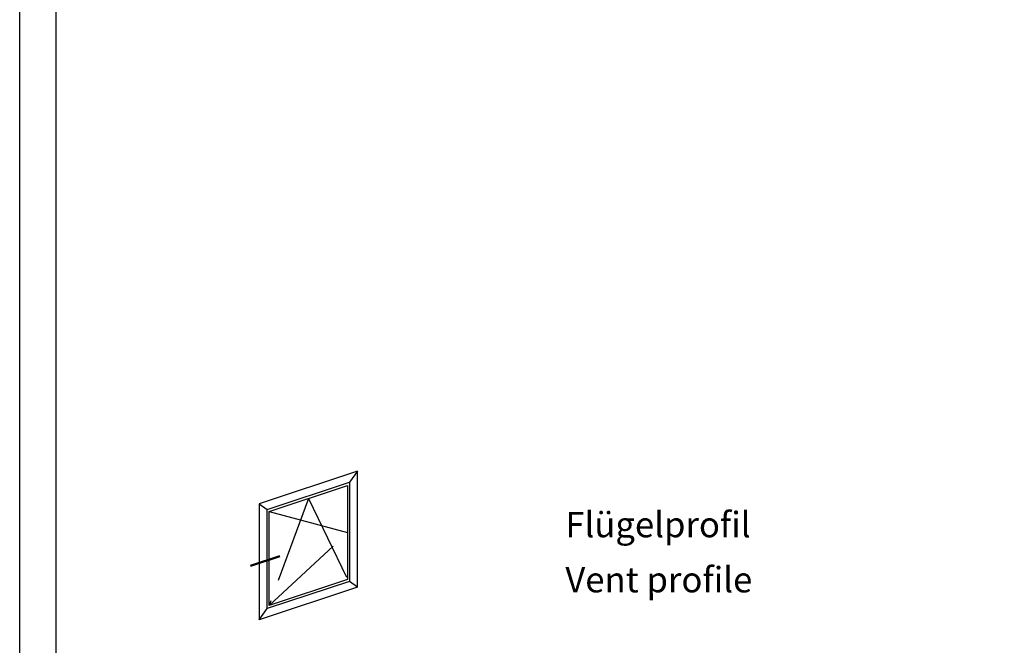
# Model space of a CAD drawing. Units: millimetres. Extents: x 2340 to 23610, y 389 to 3723.
# Drawn here: x 3853 to 3988, y 899 to 985 of the extents above; entities that cross this region are included whole.
import ezdxf

# ---------------------------------------------------------------- set-up
doc = ezdxf.new("R2010")
doc.units = ezdxf.units.MM
for name, pattern in [('ACAD_ISO02W100', [15, 12, -3]), ('ACAD_ISO10W100', [18, 12, -3, 0, -3]), ('AUSGEZOGEN', [0])]:
    doc.linetypes.add(name, pattern=pattern)
doc.layers.add('nicht drucken', color=6, linetype='Continuous', plot=False)
doc.layers.add('RAHMEN', color=1, linetype='AUSGEZOGEN')
for name, color, linetype, lineweight in [('S02_Beschriftung', 1, 'Continuous', 25), ('S19_Schnittlinie_dünn', 1, 'ACAD_ISO10W100', 50), ('S23_Konstruktion_025', 5, 'Continuous', 25)]:
    doc.layers.add(name, color=color, linetype=linetype, lineweight=lineweight)
doc.styles.get("Standard").update_dxf_attribs({"font": 'arial.ttf'})

msp = doc.modelspace()

# ---------------------------------------------------------------- linework, layer by layer
at = {"layer": 'nicht drucken'}
msp.add_lwpolyline([(3853.11, 1441.34), (4447.11, 1441.34), (4447.11, 600.34), (3853.11, 600.34)], close=True, dxfattribs=at)
at = {"layer": 'RAHMEN', "color": 0}
msp.add_lwpolyline([(4442.11, 605.34), (3858.11, 605.34), (3858.11, 1436.34), (4442.11, 1436.34)], close=True, dxfattribs=at)
at = {"layer": 'S19_Schnittlinie_dünn', "ltscale": 1.5}
msp.add_line((3884.82, 909.87), (3888.85, 911.2), dxfattribs=at)
at = {"layer": 'S23_Konstruktion_025'}
for p, q in [((3899.55, 922.9), (3886.01, 918.41)), ((3899.55, 922.9), (3898.43, 921.35)), ((3899.55, 906.93), (3899.55, 922.9)), ((3887.13, 917.6), (3898.43, 921.35)), ((3887.38, 917.33), (3898.18, 920.92)), ((3898.18, 920.92), (3898.18, 908.01)), ((3898.43, 921.35), (3898.43, 907.74)), ((3886.01, 918.41), (3886.01, 902.44)), ((3886.01, 918.41), (3887.13, 917.6)), ((3887.13, 903.99), (3887.13, 917.6)), ((3887.38, 904.42), (3887.38, 917.33)), ((3898.18, 908.01), (3887.38, 904.42)), ((3899.55, 906.93), (3886.01, 902.44)), ((3898.43, 907.74), (3887.13, 903.99)), ((3899.55, 906.93), (3898.43, 907.74)), ((3886.01, 902.44), (3887.13, 903.99))]:
    msp.add_line(p, q, dxfattribs=at)
at = {"layer": 'S23_Konstruktion_025', "linetype": 'ACAD_ISO02W100'}
for p, q in [((3892.78, 919.13), (3887.38, 904.42)), ((3892.78, 919.13), (3898.18, 908.01)), ((3887.38, 917.33), (3898.18, 914.46)), ((3887.38, 904.42), (3898.18, 914.46))]:
    msp.add_line(p, q, dxfattribs=at)

# ---------------------------------------------------------------- texts
at = {"layer": 'S02_Beschriftung', "color": 7, "linetype": 'Continuous'}
for s, p in [('Flügelprofil', (3928.09, 913.8)), ('Vent profile', (3928.09, 906.23))]:
    msp.add_text(s, height=3.4926, dxfattribs=at).set_placement(p)

doc.saveas('drawing.dxf')
